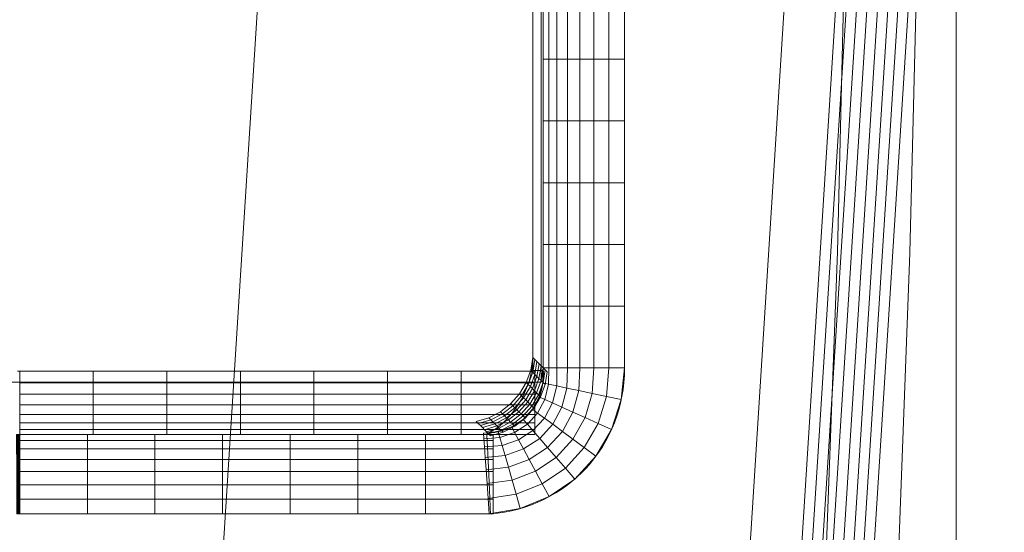
# Model space of a CAD drawing. Units: millimetres. Extents: x -330 to 330, y -366 to 366.
# Drawn here: x 250 to 279, y -30 to -15 of the extents above; entities that cross this region are included whole.
import ezdxf

# ---------------------------------------------------------------- set-up
doc = ezdxf.new("R2010")
doc.units = ezdxf.units.MM
doc.layers.add('1', color=7, linetype='CONTINUOUS', true_color=0xffffff)

msp = doc.modelspace()

# ---------------------------------------------------------------- linework, layer by layer
at = {"layer": '1', "color": 253, "linetype": 'Continuous', "lineweight": 13}
for p, q in [((265.476, -12.439, 3.7), (265.476, -25.264, 3.7)), ((265.783, -12.731, 2.553), (265.783, -25.572, 2.553)), ((268.198, -25.572, 0.7), (268.198, -12.731, 0.7)), ((265.783, -25.572, 2.553), (265.476, -25.264, 3.7)), ((265.437, -25.662, 3.7), (250.222, -25.662, 3.7)), ((264.103, -27.547, 2.367), (250.222, -27.547, 2.367)), ((250.222, -29.904, 0.7), (264.213, -29.904, 0.7))]:
    msp.add_line(p, q, dxfattribs=at)
for points in [[(274.753, -12.649, 0.7), (274.523, -22.121, 0.7), (274.165, -31.575, 0.7), (273.678, -41.011, 0.7), (273.058, -50.429, 0.7), (272.302, -59.829, 0.7)], [(274.429, -60.098, 0.932), (275.195, -50.639, 0.933), (275.822, -41.162, 0.934), (276.316, -31.666, 0.934), (276.677, -22.152, 0.935), (276.91, -12.62, 0.935)], [(250.222, -25.662, 3.7), (250.16, -25.662, 3.7)], [(264.152, -27.505, 2.476), (264.151, -27.505, 2.475), (264.149, -27.506, 2.473), (264.148, -27.507, 2.471), (264.146, -27.508, 2.469), (264.145, -27.509, 2.467), (264.143, -27.509, 2.465), (264.142, -27.51, 2.463), (264.14, -27.511, 2.461), (264.139, -27.512, 2.459), (264.137, -27.513, 2.457), (264.136, -27.514, 2.455), (264.134, -27.514, 2.453), (264.133, -27.515, 2.451), (264.132, -27.516, 2.449), (264.13, -27.517, 2.447), (264.129, -27.518, 2.445), (264.128, -27.519, 2.443), (264.126, -27.519, 2.441), (264.125, -27.52, 2.438), (264.124, -27.521, 2.436), (264.123, -27.522, 2.434), (264.121, -27.523, 2.432), (264.12, -27.524, 2.43), (264.119, -27.524, 2.428), (264.118, -27.525, 2.426), (264.117, -27.526, 2.423), (264.116, -27.527, 2.421), (264.115, -27.528, 2.419), (264.114, -27.529, 2.417), (264.113, -27.53, 2.414), (264.112, -27.53, 2.412), (264.111, -27.531, 2.41), (264.11, -27.532, 2.408), (264.109, -27.533, 2.405), (264.109, -27.534, 2.403), (264.108, -27.535, 2.401), (264.107, -27.536, 2.398), (264.107, -27.537, 2.396), (264.106, -27.537, 2.393), (264.106, -27.538, 2.391), (264.105, -27.539, 2.389), (264.105, -27.54, 2.386), (264.104, -27.541, 2.384), (264.104, -27.542, 2.381), (264.104, -27.543, 2.379), (264.104, -27.544, 2.377), (264.103, -27.544, 2.374), (264.103, -27.545, 2.372), (264.103, -27.546, 2.369), (264.103, -27.547, 2.367)], [(250.222, -27.547, 2.367), (250.22, -27.547, 2.367)], [(264.103, -27.547, 2.367), (264.105, -27.568, 2.309), (264.106, -27.591, 2.252), (264.107, -27.615, 2.196), (264.109, -27.64, 2.139), (264.11, -27.667, 2.084), (264.112, -27.695, 2.029), (264.113, -27.725, 1.975), (264.115, -27.756, 1.922), (264.117, -27.788, 1.869), (264.118, -27.821, 1.817), (264.12, -27.856, 1.767), (264.122, -27.892, 1.717), (264.124, -27.929, 1.668), (264.126, -27.967, 1.62), (264.128, -28.006, 1.573), (264.13, -28.047, 1.527), (264.132, -28.089, 1.482), (264.134, -28.131, 1.437), (264.137, -28.175, 1.394), (264.139, -28.22, 1.352), (264.141, -28.267, 1.311), (264.144, -28.314, 1.272), (264.146, -28.362, 1.233), (264.148, -28.41, 1.195), (264.151, -28.46, 1.159), (264.153, -28.511, 1.124), (264.155, -28.562, 1.091), (264.158, -28.614, 1.059), (264.16, -28.667, 1.028), (264.163, -28.721, 0.998), (264.165, -28.775, 0.97), (264.168, -28.83, 0.943), (264.17, -28.886, 0.917), (264.173, -28.943, 0.892), (264.175, -29, 0.869), (264.178, -29.058, 0.848), (264.18, -29.116, 0.828), (264.183, -29.175, 0.809), (264.185, -29.234, 0.792), (264.188, -29.293, 0.776), (264.19, -29.353, 0.762), (264.193, -29.413, 0.749), (264.195, -29.474, 0.737), (264.198, -29.535, 0.727), (264.2, -29.596, 0.719), (264.203, -29.658, 0.712), (264.205, -29.719, 0.707), (264.208, -29.781, 0.703), (264.21, -29.843, 0.701), (264.213, -29.904, 0.7)], [(250.22, -29.904, 0.7), (250.222, -29.904, 0.7)]]:
    msp.add_polyline3d(points, dxfattribs=at)
at = {"layer": '1', "color": 253, "linetype": 'Continuous', "lineweight": 13, "extrusion": (-1, -1.48837e-09, 1.93964e-09)}
msp.add_arc((25.662, 1.7, -250.222), 2, 19.4712, 90, dxfattribs=at)
at = {"layer": '1', "color": 253, "linetype": 'Continuous', "lineweight": 13, "extrusion": (-1.44107e-07, -1, 3.19983e-21)}
msp.add_arc((268.198, 3.2, 25.572), 2.5, 195, 270, dxfattribs=at)
at = {"layer": '1', "color": 253, "linetype": 'Continuous', "lineweight": 13, "extrusion": (-1, 0, 0)}
msp.add_arc((29.904, 3.2, -250.222), 2.5, 199.4712, 270, dxfattribs=at)
at = {"layer": '1', "color": 253, "linetype": 'Continuous', "lineweight": 13, "extrusion": (0, 0, -1)}
msp.add_ellipse((263.405, -25.126, 3.7), major_axis=(-1.512, 1.512), ratio=0.935113, start_param=2.389713, end_param=2.584475, dxfattribs=at)
at = {"layer": '1', "color": 253, "linetype": 'Continuous', "lineweight": 13, "extrusion": (-0.238335, 0.238335, -0.941484)}
msp.add_ellipse((263.539, -25.26, 3.2), major_axis=(-1.75, 1.75, 0.886), ratio=0.760959, start_param=2.389713, end_param=3.756576, dxfattribs=at)
at = {"layer": '1', "color": 253, "linetype": 'Continuous', "lineweight": 13, "extrusion": (0.790747, -0.158434, -0.591284)}
msp.add_ellipse((263.941, -25.662, 1.7), major_axis=(1.548, 0.518, 1.932), ratio=0.790747, start_param=0.261799, end_param=1.4339, dxfattribs=at)
at = {"layer": '1', "color": 253, "linetype": 'Continuous', "lineweight": 13}
msp.add_ellipse((263.539, -25.26, 0.7), major_axis=(-3.403, 3.403), ratio=0.935113, start_param=2.467751, end_param=3.893472, dxfattribs=at)

# ---------------------------------------------------------------- meshes
mesh = msp.add_polymesh((2, 2), dxfattribs=at)
for k, corner in enumerate([(-278.166, -309.06, 0.7), (-278.166, 309.06, 0.7), (278.051, -309.06, 0.7), (278.051, 309.06, 0.7)]):
    mesh.set_mesh_vertex(divmod(k, 2), corner)
at = {"layer": '1', "color": 252, "linetype": 'Continuous', "lineweight": 13}
mesh = msp.add_polymesh((8, 8), dxfattribs=at)
for k, corner in enumerate([(273.881, 0, 0.325), (318.61, 0, 39.753), (329.87, 0, 122.917), (326.39, 0, 239.579), (316.045, 0, 379.555), (296.384, 0, 512.532), (258.226, 0, 571.393), (176.202, 0, 470.673), (268.458, -85.691, 0.325), (312.3, -99.686, 39.753), (323.337, -103.209, 122.917), (319.926, -102.12, 239.579), (309.786, -98.883, 379.555), (290.515, -92.732, 512.532), (253.112, -80.793, 571.393), (172.712, -55.129, 470.673), (251.617, -164.291, 0.325), (292.709, -191.121, 39.753), (303.053, -197.876, 122.917), (299.856, -195.788, 239.579), (290.352, -189.583, 379.555), (272.29, -177.789, 512.532), (237.234, -154.899, 571.393), (161.878, -105.696, 470.673), (222.503, -228.707, 0.325), (258.84, -266.057, 39.753), (267.988, -275.46, 122.917), (265.161, -272.554, 239.579), (256.756, -263.915, 379.555), (240.784, -247.498, 512.532), (209.784, -215.633, 571.393), (143.147, -147.138, 470.673), (180.359, -272.143, 0.325), (209.814, -316.588, 39.753), (217.229, -327.776, 122.917), (214.937, -324.318, 239.579), (208.125, -314.039, 379.555), (195.178, -294.503, 512.532), (170.049, -256.587, 571.393), (116.034, -175.083, 470.673), (126.695, -294.6, 0.325), (147.385, -342.712, 39.753), (152.594, -354.824, 122.917), (150.984, -351.081, 239.579), (146.199, -339.953, 379.555), (137.104, -318.806, 512.532), (119.452, -277.76, 571.393), (81.509, -189.531, 470.673), (65.284, -302.874, 0.325), (75.946, -352.337, 39.753), (78.63, -364.789, 122.917), (77.8, -360.94, 239.579), (75.334, -349.5, 379.555), (70.648, -327.759, 512.532), (61.552, -285.561, 571.393), (42, -194.854, 470.673), (0, -304.056, 0.325), (0, -353.712, 39.753), (0, -366.212, 122.917), (0, -362.349, 239.579), (0, -350.864, 379.555), (0, -329.038, 512.532), (0, -286.675, 571.393), (0, -195.614, 470.673)]):
    mesh.set_mesh_vertex(divmod(k, 8), corner)
at = {"layer": '1', "color": 253, "linetype": 'Continuous', "lineweight": 13}
mesh = msp.add_polymesh((8, 8), dxfattribs=at)
for k, corner in enumerate([(0, -305.371, 0.7), (0, -305.647, 0.704), (0, -305.922, 0.715), (0, -306.197, 0.734), (0, -306.472, 0.761), (0, -306.745, 0.795), (0, -307.018, 0.836), (0, -307.289, 0.886), (68.312, -304.039, 0.7), (68.329, -304.312, 0.704), (68.345, -304.585, 0.715), (68.361, -304.857, 0.734), (68.378, -305.129, 0.76), (68.394, -305.4, 0.793), (68.41, -305.67, 0.834), (68.426, -305.938, 0.883), (135.476, -293.791, 0.7), (135.547, -294.043, 0.703), (135.618, -294.295, 0.714), (135.69, -294.547, 0.731), (135.761, -294.798, 0.755), (135.832, -295.048, 0.786), (135.903, -295.297, 0.823), (135.973, -295.546, 0.868), (195.674, -262.479, 0.7), (195.842, -262.672, 0.703), (196.01, -262.865, 0.713), (196.177, -263.058, 0.729), (196.345, -263.25, 0.752), (196.511, -263.442, 0.782), (196.678, -263.633, 0.818), (196.843, -263.824, 0.86), (235.775, -207.843, 0.7), (236.024, -207.965, 0.704), (236.273, -208.087, 0.715), (236.522, -208.209, 0.735), (236.77, -208.331, 0.762), (237.018, -208.452, 0.796), (237.265, -208.573, 0.839), (237.51, -208.693, 0.889), (258.568, -143.829, 0.7), (258.856, -143.902, 0.704), (259.143, -143.974, 0.718), (259.43, -144.047, 0.74), (259.716, -144.119, 0.77), (260.002, -144.191, 0.81), (260.286, -144.263, 0.858), (260.568, -144.334, 0.915), (270.531, -77.241, 0.7), (270.836, -77.276, 0.705), (271.141, -77.312, 0.719), (271.445, -77.347, 0.742), (271.748, -77.382, 0.775), (272.05, -77.417, 0.818), (272.35, -77.452, 0.869), (272.649, -77.487, 0.93), (274.798, -9.749, 0.7), (275.109, -9.753, 0.705), (275.419, -9.757, 0.719), (275.728, -9.762, 0.743), (276.037, -9.766, 0.777), (276.344, -9.77, 0.82), (276.65, -9.774, 0.873), (276.954, -9.778, 0.935)]):
    mesh.set_mesh_vertex(divmod(k, 8), corner)
mesh = msp.add_polymesh((2, 2), dxfattribs=at)
for k, corner in enumerate([(265.723, -25.996, 3.7), (265.723, -11.533, 3.7), (247.016, -25.996, 3.7), (247.016, -11.533, 3.7)]):
    mesh.set_mesh_vertex(divmod(k, 2), corner)
mesh = msp.add_polymesh((2, 2), dxfattribs=at)
for k, corner in enumerate([(265.783, -25.65, 2.553), (265.783, -12.361, 2.553), (265.476, -25.65, 3.7), (265.476, -12.361, 3.7)]):
    mesh.set_mesh_vertex(divmod(k, 2), corner)
mesh = msp.add_polymesh((8, 8), dxfattribs=at)
for k, corner in enumerate([(265.783, -12.731, 2.553), (265.783, -14.566, 2.553), (265.783, -16.4, 2.553), (265.783, -18.234, 2.553), (265.783, -20.069, 2.553), (265.783, -21.903, 2.553), (265.783, -23.737, 2.553), (265.783, -25.572, 2.553), (265.946, -12.731, 2.115), (265.946, -14.566, 2.115), (265.946, -16.4, 2.115), (265.946, -18.234, 2.115), (265.946, -20.069, 2.115), (265.946, -21.903, 2.115), (265.946, -23.737, 2.115), (265.946, -25.572, 2.115), (266.187, -12.731, 1.715), (266.187, -14.566, 1.715), (266.187, -16.4, 1.715), (266.187, -18.234, 1.715), (266.187, -20.069, 1.715), (266.187, -21.903, 1.715), (266.187, -23.737, 1.715), (266.187, -25.572, 1.715), (266.498, -12.731, 1.367), (266.498, -14.566, 1.367), (266.498, -16.4, 1.367), (266.498, -18.234, 1.367), (266.498, -20.069, 1.367), (266.498, -21.903, 1.367), (266.498, -23.737, 1.367), (266.498, -25.572, 1.367), (266.868, -12.731, 1.083), (266.868, -14.566, 1.083), (266.868, -16.4, 1.083), (266.868, -18.234, 1.083), (266.868, -20.069, 1.083), (266.868, -21.903, 1.083), (266.868, -23.737, 1.083), (266.868, -25.572, 1.083), (267.285, -12.731, 0.873), (267.285, -14.566, 0.873), (267.285, -16.4, 0.873), (267.285, -18.234, 0.873), (267.285, -20.069, 0.873), (267.285, -21.903, 0.873), (267.285, -23.737, 0.873), (267.285, -25.572, 0.873), (267.733, -12.731, 0.744), (267.733, -14.566, 0.744), (267.733, -16.4, 0.744), (267.733, -18.234, 0.744), (267.733, -20.069, 0.744), (267.733, -21.903, 0.744), (267.733, -23.737, 0.744), (267.733, -25.572, 0.744), (268.198, -12.731, 0.7), (268.198, -14.566, 0.7), (268.198, -16.4, 0.7), (268.198, -18.234, 0.7), (268.198, -20.069, 0.7), (268.198, -21.903, 0.7), (268.198, -23.737, 0.7), (268.198, -25.572, 0.7)]):
    mesh.set_mesh_vertex(divmod(k, 8), corner)
mesh = msp.add_polymesh((8, 8), dxfattribs=at)
for k, corner in enumerate([(264.218, -27.589, 2.171), (264.156, -27.528, 2.399), (264.095, -27.466, 2.627), (264.034, -27.405, 2.855), (263.973, -27.344, 3.083), (263.912, -27.283, 3.311), (263.851, -27.222, 3.539), (263.79, -27.161, 3.767), (264.588, -27.479, 2.241), (264.526, -27.417, 2.469), (264.465, -27.356, 2.697), (264.404, -27.295, 2.925), (264.343, -27.234, 3.153), (264.282, -27.173, 3.381), (264.221, -27.112, 3.609), (264.16, -27.051, 3.837), (264.934, -27.3, 2.286), (264.873, -27.239, 2.514), (264.812, -27.178, 2.742), (264.751, -27.116, 2.97), (264.689, -27.055, 3.198), (264.628, -26.994, 3.426), (264.567, -26.933, 3.654), (264.506, -26.872, 3.882), (265.243, -27.059, 2.304), (265.182, -26.998, 2.532), (265.121, -26.937, 2.76), (265.06, -26.876, 2.988), (264.999, -26.815, 3.216), (264.937, -26.754, 3.444), (264.876, -26.692, 3.672), (264.815, -26.631, 3.9), (265.503, -26.765, 2.295), (265.442, -26.704, 2.523), (265.381, -26.643, 2.751), (265.32, -26.582, 2.979), (265.259, -26.521, 3.207), (265.198, -26.46, 3.435), (265.136, -26.399, 3.663), (265.075, -26.338, 3.891), (265.704, -26.431, 2.259), (265.643, -26.37, 2.487), (265.582, -26.308, 2.715), (265.521, -26.247, 2.943), (265.46, -26.186, 3.171), (265.399, -26.125, 3.399), (265.338, -26.064, 3.627), (265.276, -26.003, 3.855), (265.838, -26.067, 2.198), (265.777, -26.006, 2.426), (265.716, -25.945, 2.654), (265.655, -25.884, 2.882), (265.594, -25.823, 3.11), (265.533, -25.762, 3.338), (265.472, -25.701, 3.566), (265.411, -25.64, 3.794), (265.901, -25.689, 2.114), (265.84, -25.628, 2.342), (265.779, -25.567, 2.57), (265.718, -25.506, 2.798), (265.657, -25.445, 3.026), (265.595, -25.384, 3.254), (265.534, -25.323, 3.481), (265.473, -25.262, 3.709)]):
    mesh.set_mesh_vertex(divmod(k, 8), corner)
mesh = msp.add_polymesh((8, 8), dxfattribs=at)
for k, corner in enumerate([(250.222, -25.662, 3.7), (252.409, -25.662, 3.7), (254.595, -25.662, 3.7), (256.782, -25.662, 3.7), (258.968, -25.662, 3.7), (261.155, -25.662, 3.7), (263.341, -25.662, 3.7), (265.528, -25.662, 3.7), (250.222, -26.011, 3.669), (252.409, -26.011, 3.669), (254.595, -26.011, 3.669), (256.782, -26.011, 3.669), (258.968, -26.011, 3.669), (261.155, -26.011, 3.669), (263.341, -26.011, 3.669), (265.528, -26.011, 3.669), (250.222, -26.35, 3.578), (252.409, -26.35, 3.578), (254.595, -26.35, 3.578), (256.782, -26.35, 3.578), (258.968, -26.35, 3.578), (261.155, -26.35, 3.578), (263.341, -26.35, 3.578), (265.528, -26.35, 3.578), (250.222, -26.668, 3.428), (252.409, -26.668, 3.428), (254.595, -26.668, 3.428), (256.782, -26.668, 3.428), (258.968, -26.668, 3.428), (261.155, -26.668, 3.428), (263.341, -26.668, 3.428), (265.528, -26.668, 3.428), (250.222, -26.955, 3.225), (252.409, -26.955, 3.225), (254.595, -26.955, 3.225), (256.782, -26.955, 3.225), (258.968, -26.955, 3.225), (261.155, -26.955, 3.225), (263.341, -26.955, 3.225), (265.528, -26.955, 3.225), (250.222, -27.202, 2.975), (252.409, -27.202, 2.975), (254.595, -27.202, 2.975), (256.782, -27.202, 2.975), (258.968, -27.202, 2.975), (261.155, -27.202, 2.975), (263.341, -27.202, 2.975), (265.528, -27.202, 2.975), (250.222, -27.401, 2.686), (252.409, -27.401, 2.686), (254.595, -27.401, 2.686), (256.782, -27.401, 2.686), (258.968, -27.401, 2.686), (261.155, -27.401, 2.686), (263.341, -27.401, 2.686), (265.528, -27.401, 2.686), (250.222, -27.547, 2.367), (252.409, -27.547, 2.367), (254.595, -27.547, 2.367), (256.782, -27.547, 2.367), (258.968, -27.547, 2.367), (261.155, -27.547, 2.367), (263.341, -27.547, 2.367), (265.528, -27.547, 2.367)]):
    mesh.set_mesh_vertex(divmod(k, 8), corner)
mesh = msp.add_polymesh((8, 8), dxfattribs=at)
for k, corner in enumerate([(264.005, -27.509, 2.513), (264.017, -27.676, 2.083), (264.034, -27.918, 1.691), (264.056, -28.228, 1.351), (264.081, -28.595, 1.074), (264.11, -29.007, 0.868), (264.141, -29.449, 0.742), (264.173, -29.907, 0.7), (264.443, -27.463, 2.413), (264.492, -27.634, 2.004), (264.561, -27.872, 1.633), (264.646, -28.169, 1.312), (264.746, -28.517, 1.051), (264.857, -28.904, 0.858), (264.976, -29.317, 0.74), (265.099, -29.744, 0.7), (264.844, -27.325, 2.347), (264.931, -27.487, 1.951), (265.05, -27.707, 1.594), (265.196, -27.978, 1.286), (265.366, -28.293, 1.035), (265.553, -28.64, 0.851), (265.753, -29.011, 0.738), (265.96, -29.393, 0.7), (265.189, -27.101, 2.316), (265.311, -27.242, 1.927), (265.476, -27.432, 1.576), (265.677, -27.665, 1.274), (265.909, -27.933, 1.028), (266.165, -28.229, 0.848), (266.438, -28.545, 0.737), (266.719, -28.87, 0.7), (265.466, -26.799, 2.322), (265.615, -26.91, 1.932), (265.817, -27.06, 1.58), (266.064, -27.243, 1.276), (266.349, -27.455, 1.03), (266.664, -27.689, 0.848), (266.999, -27.938, 0.737), (267.345, -28.195, 0.7), (265.662, -26.434, 2.365), (265.828, -26.508, 1.966), (266.056, -26.61, 1.605), (266.337, -26.736, 1.293), (266.664, -26.883, 1.04), (267.027, -27.046, 0.853), (267.413, -27.219, 0.739), (267.812, -27.398, 0.7), (265.769, -26.018, 2.443), (265.94, -26.055, 2.028), (266.181, -26.105, 1.651), (266.484, -26.169, 1.324), (266.84, -26.245, 1.058), (267.237, -26.328, 0.861), (267.662, -26.418, 0.741), (268.101, -26.511, 0.7), (265.783, -25.572, 2.553), (265.946, -25.572, 2.115), (266.187, -25.572, 1.715), (266.498, -25.572, 1.367), (266.868, -25.572, 1.083), (267.285, -25.572, 0.873), (267.733, -25.572, 0.744), (268.198, -25.572, 0.7)]):
    mesh.set_mesh_vertex(divmod(k, 8), corner)
mesh = msp.add_polymesh((8, 8), dxfattribs=at)
for k, corner in enumerate([(250.129, -27.547, 2.367), (250.13, -27.729, 1.967), (250.131, -27.979, 1.606), (250.133, -28.287, 1.293), (250.134, -28.646, 1.04), (250.136, -29.043, 0.853), (250.138, -29.467, 0.739), (250.141, -29.904, 0.7), (250.142, -27.547, 2.367), (250.143, -27.729, 1.967), (250.144, -27.979, 1.606), (250.145, -28.287, 1.293), (250.147, -28.646, 1.04), (250.149, -29.043, 0.853), (250.15, -29.467, 0.739), (250.152, -29.904, 0.7), (250.155, -27.547, 2.367), (250.156, -27.729, 1.967), (250.157, -27.979, 1.606), (250.158, -28.287, 1.293), (250.159, -28.646, 1.04), (250.161, -29.043, 0.853), (250.162, -29.467, 0.739), (250.164, -29.904, 0.7), (250.169, -27.547, 2.367), (250.169, -27.729, 1.967), (250.17, -27.979, 1.606), (250.171, -28.287, 1.293), (250.172, -28.646, 1.04), (250.173, -29.043, 0.853), (250.174, -29.467, 0.739), (250.175, -29.904, 0.7), (250.182, -27.547, 2.367), (250.182, -27.729, 1.967), (250.183, -27.979, 1.606), (250.184, -28.287, 1.293), (250.184, -28.646, 1.04), (250.185, -29.043, 0.853), (250.186, -29.467, 0.739), (250.187, -29.904, 0.7), (250.195, -27.547, 2.367), (250.196, -27.729, 1.967), (250.196, -27.978, 1.606), (250.196, -28.287, 1.293), (250.197, -28.646, 1.04), (250.197, -29.043, 0.853), (250.198, -29.467, 0.739), (250.199, -29.904, 0.7), (250.209, -27.547, 2.367), (250.209, -27.729, 1.967), (250.209, -27.978, 1.606), (250.209, -28.287, 1.293), (250.209, -28.646, 1.04), (250.21, -29.043, 0.853), (250.21, -29.467, 0.739), (250.21, -29.904, 0.7), (250.222, -27.547, 2.367), (250.222, -27.729, 1.967), (250.222, -27.978, 1.606), (250.222, -28.287, 1.293), (250.222, -28.646, 1.04), (250.222, -29.043, 0.853), (250.222, -29.467, 0.739), (250.222, -29.904, 0.7)]):
    mesh.set_mesh_vertex(divmod(k, 8), corner)
mesh = msp.add_polymesh((8, 8), dxfattribs=at)
for k, corner in enumerate([(250.222, -29.904, 0.7), (252.233, -29.904, 0.7), (254.243, -29.904, 0.7), (256.254, -29.904, 0.7), (258.265, -29.904, 0.7), (260.275, -29.904, 0.7), (262.286, -29.904, 0.7), (264.297, -29.904, 0.7), (250.222, -29.467, 0.739), (252.233, -29.467, 0.739), (254.243, -29.467, 0.739), (256.254, -29.467, 0.739), (258.265, -29.467, 0.739), (260.275, -29.467, 0.739), (262.286, -29.467, 0.739), (264.297, -29.467, 0.739), (250.222, -29.043, 0.853), (252.233, -29.043, 0.853), (254.243, -29.043, 0.853), (256.254, -29.043, 0.853), (258.265, -29.043, 0.853), (260.275, -29.043, 0.853), (262.286, -29.043, 0.853), (264.297, -29.043, 0.853), (250.222, -28.646, 1.04), (252.233, -28.646, 1.04), (254.243, -28.646, 1.04), (256.254, -28.646, 1.04), (258.265, -28.646, 1.04), (260.275, -28.646, 1.04), (262.286, -28.646, 1.04), (264.297, -28.646, 1.04), (250.222, -28.287, 1.293), (252.233, -28.287, 1.293), (254.243, -28.287, 1.293), (256.254, -28.287, 1.293), (258.265, -28.287, 1.293), (260.275, -28.287, 1.293), (262.286, -28.287, 1.293), (264.297, -28.287, 1.293), (250.222, -27.978, 1.606), (252.233, -27.978, 1.606), (254.243, -27.978, 1.606), (256.254, -27.978, 1.606), (258.265, -27.978, 1.606), (260.275, -27.978, 1.606), (262.286, -27.978, 1.606), (264.297, -27.978, 1.606), (250.222, -27.729, 1.967), (252.233, -27.729, 1.967), (254.243, -27.729, 1.967), (256.254, -27.729, 1.967), (258.265, -27.729, 1.967), (260.275, -27.729, 1.967), (262.286, -27.729, 1.967), (264.297, -27.729, 1.967), (250.222, -27.547, 2.367), (252.233, -27.547, 2.367), (254.243, -27.547, 2.367), (256.254, -27.547, 2.367), (258.265, -27.547, 2.367), (260.275, -27.547, 2.367), (262.286, -27.547, 2.367), (264.297, -27.547, 2.367)]):
    mesh.set_mesh_vertex(divmod(k, 8), corner)

doc.saveas('drawing.dxf')
